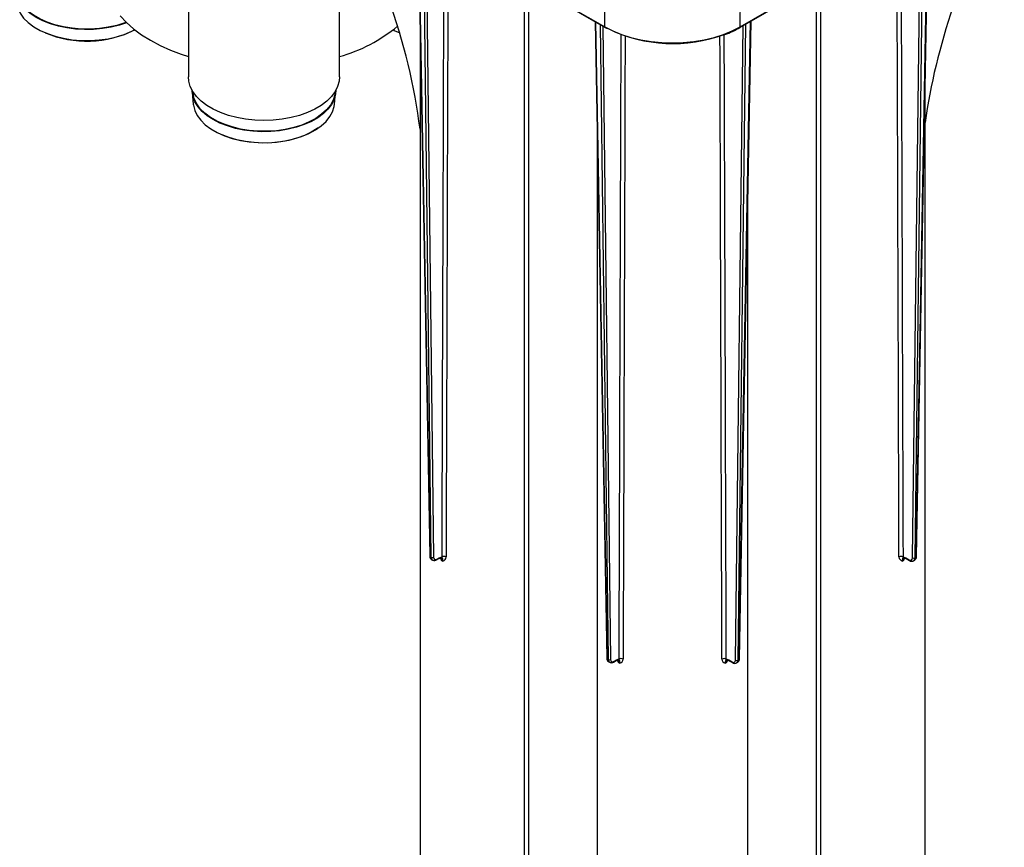
# Model space of a CAD drawing. Units: millimetres. Extents: x 54 to 12469, y 415 to 7968.
# Drawn here: x 9260 to 9436, y 4086 to 4233 of the extents above; entities that cross this region are included whole.
import ezdxf

# ---------------------------------------------------------------- set-up
doc = ezdxf.new("R2010")
doc.units = ezdxf.units.MM
doc.layers.add('TEXT', color=7, linetype='Continuous')

msp = doc.modelspace()

# ---------------------------------------------------------------- linework, layer by layer
at = {"layer": 'TEXT', "color": 85}
for p, q in [((9290.167, 4274.838), (9290.167, 4223.159)), ((9317.051, 4223.159), (9317.051, 4256.67)), ((9419.184, 4137.415), (9420.599, 4253.195)), ((9421.003, 4253.133), (9419.589, 4137.412)), ((9419.797, 4137.532), (9421.906, 4252.993)), ((9419.88, 4137.648), (9421.987, 4252.981)), ((9331.139, 4247.339), (9333.14, 4137.761)), ((9331.221, 4247.291), (9333.224, 4137.645)), ((9333.432, 4137.525), (9332.097, 4246.786)), ((9332.504, 4246.551), (9333.836, 4137.528)), ((9350.043, 3996.048), (9350.043, 4245.999)), ((9364.345, 4232.112), (9364.279, 4246.787)), ((9388.48, 4232.112), (9388.547, 4246.787)), ((9350.776, 4245.576), (9350.776, 3995.889)), ((9388.48, 4232.112), (9402.95, 4240.465)), ((9352.029, 4239.221), (9364.345, 4232.112)), ((9352.089, 4239.092), (9364.405, 4231.982)), ((9388.421, 4231.982), (9402.891, 4240.336)), ((9402.049, 3995.889), (9402.049, 4239.849)), ((9402.782, 4240.272), (9402.782, 3996.048)), ((9331.422, 4231.818), (9331.422, 4003.209)), ((9362.616, 4233.014), (9364.689, 4119.548)), ((9362.699, 4232.967), (9364.772, 4119.433)), ((9364.98, 4119.313), (9363.598, 4232.448)), ((9364.005, 4232.213), (9365.385, 4119.316)), ((9364.405, 4231.982), (9364.779, 4231.777)), ((9387.636, 4119.203), (9389.019, 4232.327)), ((9389.426, 4232.562), (9388.04, 4119.2)), ((9388.248, 4119.32), (9390.326, 4233.082)), ((9388.332, 4119.435), (9390.409, 4233.13)), ((9290.831, 4220.381), (9291.023, 4218.314)), ((9316.195, 4218.314), (9316.387, 4220.381)), ((9421.403, 4003.209), (9421.403, 4221.003)), ((9362.971, 4213.606), (9362.971, 3984.996)), ((9389.855, 3984.996), (9389.855, 4202.791)), ((9333.224, 4137.645), (9333.432, 4137.525)), ((9333.462, 4137.137), (9333.667, 4137.018)), ((9334.382, 4137.061), (9334.796, 4137.3)), ((9334.441, 4137.191), (9334.855, 4137.43)), ((9417.97, 4137.43), (9418.58, 4137.078)), ((9418.029, 4137.3), (9418.639, 4136.948)), ((9419.353, 4136.905), (9419.558, 4137.024)), ((9419.589, 4137.412), (9419.797, 4137.532)), ((9364.772, 4119.433), (9364.98, 4119.313)), ((9365.011, 4118.924), (9365.216, 4118.806)), ((9365.93, 4118.849), (9366.344, 4119.088)), ((9365.989, 4118.979), (9366.403, 4119.218)), ((9386.422, 4119.218), (9387.032, 4118.866)), ((9386.481, 4119.088), (9387.091, 4118.736)), ((9387.805, 4118.693), (9388.01, 4118.811)), ((9388.04, 4119.2), (9388.248, 4119.32))]:
    msp.add_line(p, q, dxfattribs=at)
at = {"layer": 'TEXT', "color": 85, "flags": 128}
for points in [[(9279.131, 4232.832), (9277.87, 4232.407), (9276.395, 4232.039), (9274.852, 4231.78), (9273.265, 4231.635), (9271.659, 4231.606), (9270.059, 4231.693), (9268.491, 4231.895), (9266.979, 4232.209), (9265.547, 4232.631), (9264.218, 4233.152), (9263.012, 4233.766), (9261.95, 4234.461), (9261.046, 4235.229), (9260.317, 4236.055), (9259.772, 4236.928), (9259.422, 4237.833), (9259.271, 4238.757), (9259.264, 4238.995)], [(9279.064, 4232.897), (9278.808, 4232.801), (9277.379, 4232.354), (9275.864, 4232.016), (9274.285, 4231.793), (9272.67, 4231.688), (9271.045, 4231.703), (9269.437, 4231.838), (9267.872, 4232.09), (9266.376, 4232.456), (9264.972, 4232.929), (9263.686, 4233.502), (9262.537, 4234.166), (9261.544, 4234.909), (9260.724, 4235.719), (9260.09, 4236.582), (9259.653, 4237.486), (9259.419, 4238.414), (9259.382, 4238.82)], [(9259.475, 4236.527), (9259.497, 4236.334), (9259.729, 4235.411), (9260.164, 4234.513), (9260.794, 4233.655), (9261.609, 4232.85), (9262.596, 4232.112), (9263.738, 4231.452), (9265.016, 4230.883), (9266.411, 4230.412), (9267.898, 4230.049), (9269.453, 4229.798), (9271.052, 4229.664), (9272.666, 4229.649), (9274.271, 4229.753), (9275.84, 4229.975), (9277.347, 4230.311), (9278.766, 4230.755), (9280.076, 4231.301), (9280.6, 4231.565)], [(9277.973, 4234.052), (9279.09, 4232.871), (9280.371, 4231.747), (9281.806, 4230.686), (9283.386, 4229.696), (9285.1, 4228.784), (9286.937, 4227.956), (9288.885, 4227.217), (9290.167, 4226.798)], [(9364.345, 4232.112), (9365.772, 4231.375), (9367.333, 4230.736), (9369.008, 4230.202), (9370.776, 4229.779), (9372.615, 4229.473), (9374.502, 4229.288), (9376.413, 4229.226), (9378.323, 4229.288), (9380.21, 4229.473), (9382.049, 4229.779), (9383.817, 4230.202), (9385.492, 4230.736), (9387.053, 4231.375), (9388.48, 4232.112)], [(9326.618, 4231.565), (9326.834, 4231.452), (9327.794, 4231.011)], [(9317.051, 4223.159), (9316.989, 4222.414), (9316.73, 4221.473), (9316.273, 4220.557), (9315.625, 4219.681), (9314.796, 4218.857), (9313.798, 4218.097), (9312.647, 4217.414), (9311.359, 4216.818), (9309.954, 4216.318), (9308.453, 4215.92), (9306.88, 4215.632), (9305.257, 4215.457), (9303.609, 4215.399), (9301.961, 4215.457), (9300.338, 4215.632), (9298.765, 4215.92), (9297.264, 4216.318), (9295.859, 4216.818), (9294.571, 4217.414), (9293.42, 4218.097), (9292.422, 4218.857), (9291.593, 4219.681), (9290.945, 4220.557), (9290.488, 4221.473), (9290.229, 4222.414), (9290.167, 4223.159)], [(9316.405, 4220.783), (9316.348, 4220.081), (9316.097, 4219.165), (9315.649, 4218.274), (9315.011, 4217.423), (9314.193, 4216.624), (9313.208, 4215.891), (9312.071, 4215.235), (9310.802, 4214.667), (9309.418, 4214.195), (9307.944, 4213.826), (9306.4, 4213.567), (9304.813, 4213.422), (9303.207, 4213.393), (9301.607, 4213.48), (9300.039, 4213.683), (9298.527, 4213.997), (9297.095, 4214.418), (9295.766, 4214.94), (9294.561, 4215.553), (9293.498, 4216.249), (9292.595, 4217.016), (9291.865, 4217.843), (9291.321, 4218.716), (9290.97, 4219.621), (9290.819, 4220.545), (9290.813, 4220.783)], [(9316.287, 4220.607), (9316.212, 4219.968), (9315.926, 4219.045), (9315.439, 4218.15), (9314.758, 4217.298), (9313.893, 4216.504), (9312.86, 4215.78), (9311.674, 4215.138), (9310.356, 4214.589), (9308.928, 4214.142), (9307.412, 4213.804), (9305.833, 4213.58), (9304.219, 4213.475), (9302.594, 4213.49), (9300.985, 4213.625), (9299.42, 4213.878), (9297.924, 4214.244), (9296.521, 4214.717), (9295.234, 4215.29), (9294.085, 4215.953), (9293.092, 4216.696), (9292.272, 4217.506), (9291.638, 4218.37), (9291.201, 4219.274), (9290.967, 4220.202), (9290.93, 4220.607)], [(9291.023, 4218.314), (9291.045, 4218.121), (9291.278, 4217.199), (9291.712, 4216.301), (9292.342, 4215.442), (9293.157, 4214.637), (9294.144, 4213.899), (9295.286, 4213.24), (9296.565, 4212.67), (9297.959, 4212.2), (9299.446, 4211.836), (9301.002, 4211.585), (9302.6, 4211.451), (9304.215, 4211.436), (9305.82, 4211.541), (9307.388, 4211.763), (9308.895, 4212.099), (9310.315, 4212.543), (9311.624, 4213.089), (9312.802, 4213.726), (9313.829, 4214.446), (9314.689, 4215.235), (9315.366, 4216.082), (9315.85, 4216.971), (9316.134, 4217.889), (9316.195, 4218.314)], [(9313.299, 4214.097), (9313.116, 4213.966), (9312.036, 4213.301), (9310.818, 4212.721), (9309.481, 4212.237), (9308.048, 4211.854), (9306.542, 4211.581), (9304.988, 4211.421), (9303.411, 4211.377), (9301.838, 4211.45), (9300.294, 4211.639), (9298.804, 4211.94), (9297.393, 4212.348), (9296.187, 4212.812)], [(9334.796, 4137.3), (9334.808, 4137.307), (9335.036, 4137.394), (9335.188, 4137.388), (9335.22, 4137.362)], [(9334.855, 4137.43), (9335.19, 4137.558), (9335.284, 4137.568)], [(9417.541, 4137.568), (9417.636, 4137.558), (9417.97, 4137.43)], [(9417.606, 4137.363), (9417.643, 4137.389), (9417.816, 4137.388), (9418.031, 4137.296)], [(9366.344, 4119.088), (9366.357, 4119.095), (9366.585, 4119.181), (9366.737, 4119.175), (9366.768, 4119.149)], [(9366.403, 4119.218), (9366.738, 4119.345), (9366.832, 4119.355)], [(9385.993, 4119.355), (9386.087, 4119.345), (9386.422, 4119.218)], [(9386.058, 4119.151), (9386.095, 4119.177), (9386.267, 4119.176), (9386.483, 4119.084)]]:
    msp.add_lwpolyline(points, dxfattribs=at)
at = {"layer": 'TEXT', "color": 85}
for centre, radius, start, end in [((9309.51, 4253.822), 28.057, 285.59077, 309.68349), ((9364.488, 4232.098), 0.143, 174.6837, 234.40657), ((9376.481, 4255.51), 26.395, 244.31784, 290.24041), ((9380.474, 4245.552), 15.726, 289.47392, 300.35362), ((9388.337, 4232.098), 0.143, 305.59342, 5.31631), ((9272.028, 4248.757), 19.211, 247.37671, 296.49985), ((9333.756, 4137.686), 0.62, 173.06888, 247.45748), ((9333.284, 4137.776), 0.144, 186.27886, 245.57567), ((9333.631, 4137.908), 0.432, 242.53401, 298.38496), ((9333.989, 4137.66), 0.716, 248.17615, 303.24109), ((9334.298, 4137.178), 0.143, 305.62663, 5.41737), ((9334.712, 4137.417), 0.143, 305.6241, 5.41991), ((9339.605, 4139.84), 5.211, 207.96564, 213.49535), ((9334.747, 4137.033), 0.517, 352.37803, 58.15852), ((9334.204, 4136.82), 1.065, 7.76448, 32.1175), ((9334.953, 4136.924), 0.513, 351.52831, 58.60003), ((9341.696, 4147.881), 12.673, 239.47843, 240.52695), ((9335.688, 4136.781), 0.885, 64.94142, 117.18556), ((9334.633, 4137.027), 0.846, 347.79223, 39.74072), ((9335.24, 4137.643), 0.825, 285.48651, 355.76533), ((9417.137, 4136.781), 0.885, 62.81444, 115.05858), ((9417.564, 4137.626), 0.803, 183.11797, 255.63019), ((9418.192, 4137.027), 0.846, 140.25928, 192.20777), ((9417.873, 4136.924), 0.514, 121.31012, 188.52836), ((9411.129, 4147.881), 12.673, 299.47305, 300.52157), ((9418.06, 4137.041), 0.5, 130.35737, 188.82514), ((9418.618, 4136.821), 1.062, 148.27744, 172.27258), ((9413.283, 4139.802), 5.138, 326.4734, 331.71736), ((9418.113, 4137.417), 0.143, 174.58009, 234.3759), ((9418.723, 4137.065), 0.143, 174.58255, 234.37345), ((9419.39, 4137.795), 0.432, 241.61504, 297.46599), ((9419.175, 4137.621), 0.706, 307.21771, 2.15618), ((9419.737, 4137.663), 0.144, 294.42433, 353.72114), ((9419.023, 4137.436), 0.621, 231.82844, 307.07257), ((9365.304, 4119.473), 0.62, 173.06888, 247.45748), ((9364.832, 4119.564), 0.144, 186.27886, 245.57567), ((9367.237, 4118.568), 0.885, 64.94142, 117.18556), ((9385.589, 4118.568), 0.885, 62.81444, 115.05858), ((9387.627, 4119.409), 0.706, 307.21771, 2.15618), ((9388.189, 4119.451), 0.144, 294.42433, 353.72114), ((9365.179, 4119.696), 0.432, 242.53401, 298.38496), ((9365.538, 4119.447), 0.716, 248.17615, 303.24109), ((9365.846, 4118.965), 0.143, 305.62663, 5.41737), ((9366.261, 4119.204), 0.143, 305.6241, 5.41991), ((9371.153, 4121.627), 5.211, 207.96564, 213.49535), ((9366.295, 4118.82), 0.517, 352.37803, 58.15852), ((9365.753, 4118.608), 1.065, 7.76448, 32.1175), ((9366.501, 4118.711), 0.513, 351.52831, 58.60003), ((9373.244, 4129.669), 12.673, 239.47843, 240.52695), ((9366.182, 4118.815), 0.846, 347.79223, 39.74072), ((9366.788, 4119.431), 0.825, 285.48651, 355.76533), ((9386.016, 4119.414), 0.803, 183.11797, 255.63019), ((9386.644, 4118.815), 0.846, 140.25928, 192.20777), ((9386.325, 4118.712), 0.514, 121.31012, 188.52836), ((9379.581, 4129.669), 12.673, 299.47305, 300.52157), ((9386.512, 4118.828), 0.5, 130.35737, 188.82514), ((9387.07, 4118.609), 1.062, 148.27744, 172.27258), ((9381.734, 4121.589), 5.138, 326.4734, 331.71736), ((9386.565, 4119.204), 0.143, 174.58009, 234.3759), ((9387.174, 4118.852), 0.143, 174.58255, 234.37345), ((9387.474, 4119.224), 0.621, 231.82844, 307.07257), ((9387.841, 4119.583), 0.432, 241.61504, 297.46599)]:
    msp.add_arc(centre, radius, start, end, dxfattribs=at)
for centre, major_axis, ratio, start_param, end_param in [((9275.235, 4236.697), (-40.389, 69.48), 0.5753629, 4.072123, 4.7220869), ((9477.589, 4236.467), (40.531, 69.723), 0.5753629, 1.6199843, 2.1894796), ((9408.365, 3909.407), (-9.927, 3272.45), 0.0030228, 4.7821583, 4.8160033), ((9344.46, 3909.407), (9.927, 3272.45), 0.0030228, 1.4681529, 1.501027), ((9344.864, 3909.171), (9.521, 3272.683), 0.0028994, 1.4682226, 1.5009548), ((9407.961, 3909.171), (-9.521, 3272.683), 0.0028994, 4.7822305, 4.8149766), ((9376.008, 3891.194), (9.927, 3272.45), 0.0030228, 1.4668565, 1.501027), ((9376.413, 3890.959), (9.521, 3272.683), 0.0028994, 1.4668748, 1.5009548), ((9376.413, 3890.959), (-9.521, 3272.683), 0.0028994, 4.7822305, 4.8163105), ((9376.817, 3891.194), (-9.927, 3272.45), 0.0030228, 4.7821583, 4.8163307), ((9334.033, 4138.128), (0.57, 0.992), 0.5788909, 2.3722504, 3.1402766), ((9334.241, 4138.008), (0.574, 0.989), 0.5758682, 2.3748689, 3.2046501), ((9334.443, 4137.891), (0.431, 0.742), 0.5753629, 2.3753, 3.928643), ((9418.578, 4137.778), (-0.431, 0.742), 0.5753629, 2.3545423, 3.9078853), ((9418.78, 4137.895), (-0.574, 0.989), 0.5758682, 3.1977791, 3.9083164), ((9418.988, 4138.015), (-0.57, 0.992), 0.5788909, 3.1429087, 3.9109349), ((9365.581, 4119.916), (0.57, 0.992), 0.5788909, 2.3722504, 3.1402766), ((9365.789, 4119.796), (0.574, 0.989), 0.5758682, 2.3748689, 3.2046501), ((9365.991, 4119.678), (0.431, 0.742), 0.5753629, 2.3753, 3.928643), ((9387.029, 4119.565), (-0.431, 0.742), 0.5753629, 2.3545423, 3.9078853), ((9387.232, 4119.683), (-0.574, 0.989), 0.5758682, 3.1977791, 3.9083164), ((9387.44, 4119.803), (-0.57, 0.992), 0.5788909, 3.1429087, 3.9109349)]:
    msp.add_ellipse(centre, major_axis=major_axis, ratio=ratio, start_param=start_param, end_param=end_param, dxfattribs=at)

doc.saveas('drawing.dxf')
